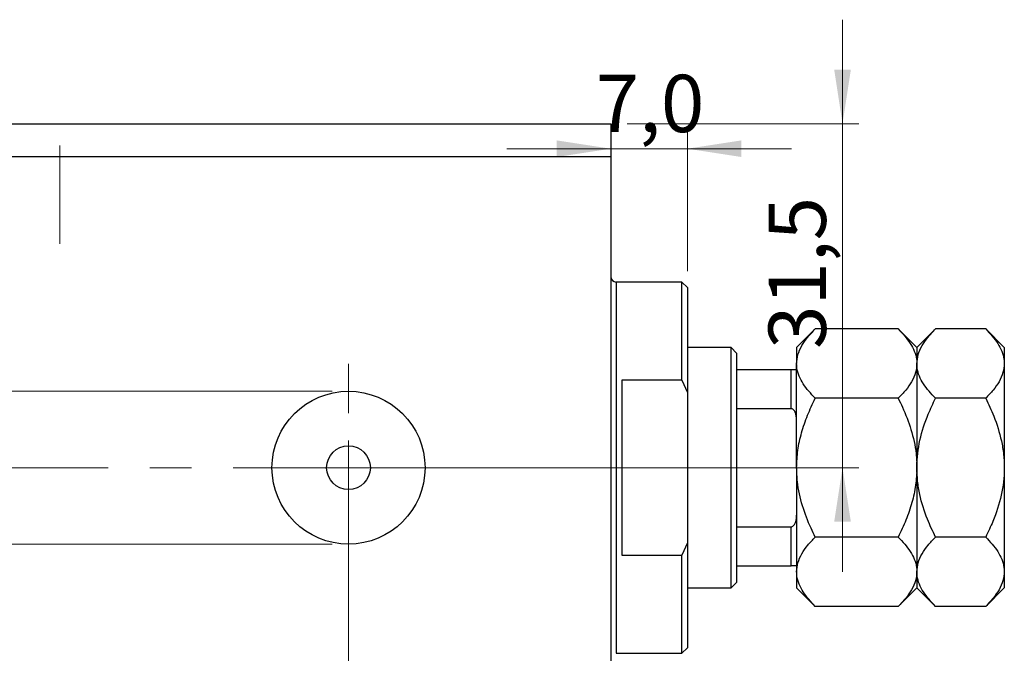
# Model space of a CAD drawing. Units: millimetres. Extents: x 15 to 429, y 5 to 292.
# Drawn here: x 282 to 342, y 212 to 250 of the extents above; entities that cross this region are included whole.
import ezdxf

# ---------------------------------------------------------------- set-up
doc = ezdxf.new("R2010")
doc.units = ezdxf.units.MM
doc.linetypes.add('CENTERX2', pattern=[20.32, 12.7, -2.54, 2.54, -2.54])
doc.styles.add('SLDTEXTSTYLE0', font='TXT', dxfattribs={"width": 0.75})
doc.dimstyles.new('SLDDIMSTYLE0', dxfattribs={"dimtxt": 3.5, "dimasz": 3.302, "dimexe": 0, "dimexo": 0.0625, "dimgap": 0.875, "dimtad": 1, "dimdec": 0, "dimlfac": 1.5, "dimrnd": 1e-09, "dimzin": 12, "dimdsep": 46, "dimtxsty": 'SLDTEXTSTYLE0', "dimsah": 1, "dimcen": 0.09, "dimadec": 0, "dimazin": 3, "dimtfac": 1, "dimtdec": 0, "dimtofl": 0, "dimtmove": 0, "dimatfit": 3, "dimfxl": 1, "dimfrac": 2, "dimtolj": 1, "dimtzin": 12, "dimarcsym": 0})
doc.dimstyles.new('SLDDIMSTYLE4', dxfattribs={"dimtxt": 3.5, "dimasz": 3.302, "dimexe": 0, "dimexo": 0.0625, "dimgap": 0.875, "dimtad": 1, "dimdec": 0, "dimlfac": 1.5, "dimrnd": 1e-09, "dimzin": 12, "dimdsep": 46, "dimtxsty": 'SLDTEXTSTYLE0', "dimsah": 1, "dimcen": 0.09, "dimadec": 0, "dimazin": 3, "dimtfac": 1, "dimtdec": 0, "dimtmove": 0, "dimatfit": 0, "dimfxl": 1, "dimfrac": 2, "dimtolj": 1, "dimtzin": 12, "dimarcsym": 0})
doc.dimstyles.new('SLDDIMSTYLE5', dxfattribs={"dimtxt": 3.5, "dimasz": 3.302, "dimexe": 0, "dimexo": 0.0625, "dimgap": 0.875, "dimtad": 1, "dimdec": 1, "dimlfac": 1.5, "dimrnd": 1e-09, "dimzin": 12, "dimdsep": 46, "dimtxsty": 'SLDTEXTSTYLE0', "dimsah": 1, "dimcen": 0.09, "dimadec": 0, "dimazin": 3, "dimtfac": 1, "dimtdec": 1, "dimtmove": 0, "dimatfit": 0, "dimfxl": 1, "dimfrac": 2, "dimtolj": 1, "dimtzin": 12, "dimarcsym": 0})

# ---------------------------------------------------------------- blocks, each defined once
blk = doc.blocks.new('_D_6')
at = {"color": 7, "linetype": 'Continuous', "lineweight": 0}
for p, q in [((317.94, 241.06), (317.94, 192.611)), ((301.94, 222.06), (301.94, 192.611)), ((301.94, 193.611), (295.59, 193.611)), ((301.94, 193.611), (317.94, 193.611)), ((317.94, 193.611), (324.29, 193.611))]:
    blk.add_line(p, q, dxfattribs=at)
at = {"color": 7, "linetype": 'Continuous', "lineweight": 18}
for points in [[(301.94, 193.611), (298.638, 194.119), (298.638, 193.103)], [(317.94, 193.611), (321.242, 193.103), (321.242, 194.119)]]:
    blk.add_solid(points, dxfattribs=at)
at = {"color": 7, "linetype": 'Continuous', "lineweight": 18, "insert": (308.178, 198.123), "char_height": 3.5, "attachment_point": 1, "style": 'SLDTEXTSTYLE0'}
blk.add_mtext('24', dxfattribs=at)
blk = doc.blocks.new('_D_7')
at = {"color": 7, "linetype": 'Continuous', "lineweight": 0}
for p, q in [((317.94, 243.06), (317.94, 185.06)), ((235.94, 201.06), (235.94, 185.06)), ((235.94, 186.06), (317.94, 186.06))]:
    blk.add_line(p, q, dxfattribs=at)
at = {"color": 7, "linetype": 'Continuous', "lineweight": 18}
for points in [[(235.94, 186.06), (239.242, 185.552), (239.242, 186.568)], [(317.94, 186.06), (314.638, 186.568), (314.638, 185.552)]]:
    blk.add_solid(points, dxfattribs=at)
at = {"color": 7, "linetype": 'Continuous', "lineweight": 18, "insert": (278.663, 190.572), "char_height": 3.5, "attachment_point": 1, "style": 'SLDTEXTSTYLE0'}
blk.add_mtext('123', dxfattribs=at)
blk = doc.blocks.new('_D_8')
at = {"color": 7, "linetype": 'Continuous', "lineweight": 0}
for p, q in [((322.607, 235.06), (322.607, 243.533)), ((317.94, 242.533), (311.59, 242.533)), ((322.607, 242.533), (317.94, 242.533)), ((322.607, 242.533), (328.957, 242.533))]:
    blk.add_line(p, q, dxfattribs=at)
at = {"color": 7, "linetype": 'Continuous', "lineweight": 18}
for points in [[(317.94, 242.533), (314.638, 243.041), (314.638, 242.025)], [(322.607, 242.533), (325.909, 242.025), (325.909, 243.041)]]:
    blk.add_solid(points, dxfattribs=at)
at = {"color": 7, "linetype": 'Continuous', "lineweight": 18, "insert": (317.017, 247.045), "char_height": 3.5, "attachment_point": 1, "style": 'SLDTEXTSTYLE0'}
blk.add_mtext('7,0', dxfattribs=at)
blk = doc.blocks.new('_D_9')
at = {"color": 7, "linetype": 'Continuous', "lineweight": 0}
for p, q in [((266.404, 227.727), (266.404, 234.077)), ((300.94, 227.727), (265.404, 227.727)), ((266.404, 227.727), (266.404, 218.393)), ((300.94, 218.393), (265.404, 218.393)), ((266.404, 218.393), (266.404, 206.659))]:
    blk.add_line(p, q, dxfattribs=at)
at = {"color": 7, "linetype": 'Continuous', "lineweight": 18}
for points in [[(266.404, 227.727), (266.912, 231.029), (265.896, 231.029)], [(266.404, 218.393), (265.896, 215.091), (266.912, 215.091)]]:
    blk.add_solid(points, dxfattribs=at)
at = {"color": 7, "linetype": 'Continuous', "lineweight": 18, "char_height": 3.5, "attachment_point": 1, "rotation": 90, "style": 'SLDTEXTSTYLE0'}
for s, insert in [('14', (261.838, 211.938)), ('%%c', (261.892, 206.659))]:
    blk.add_mtext(s, dxfattribs=dict(at, insert=insert))
blk = doc.blocks.new('_D_10')
at = {"color": 7, "linetype": 'Continuous', "lineweight": 0}
for p, q in [((332.072, 244.06), (332.072, 250.41)), ((318.94, 244.06), (333.072, 244.06)), ((332.072, 223.06), (332.072, 244.06)), ((302.94, 223.06), (333.072, 223.06)), ((332.072, 223.06), (332.072, 216.71))]:
    blk.add_line(p, q, dxfattribs=at)
at = {"color": 7, "linetype": 'Continuous', "lineweight": 18}
for points in [[(332.072, 244.06), (332.58, 247.362), (331.564, 247.362)], [(332.072, 223.06), (331.564, 219.758), (332.58, 219.758)]]:
    blk.add_solid(points, dxfattribs=at)
at = {"color": 7, "linetype": 'Continuous', "lineweight": 18, "insert": (327.56, 230.31), "char_height": 3.5, "attachment_point": 1, "rotation": 90, "style": 'SLDTEXTSTYLE0'}
blk.add_mtext('31,5', dxfattribs=at)
blk = doc.blocks.new('SW_CENTERMARKSYMBOL_7')
at = {"color": 0, "linetype": 'Continuous', "lineweight": 18}
for p, q in [((0, 3.333), (0, 6.333)), ((0, 0), (0, 1.667)), ((-3.333, 0), (-6.333, 0)), ((0, 0), (-1.667, 0)), ((0, 0), (0, -1.667)), ((0, 0), (1.667, 0)), ((3.333, 0), (6.333, 0)), ((0, -3.333), (0, -6.333))]:
    blk.add_line(p, q, dxfattribs=at)

msp = doc.modelspace()

# ---------------------------------------------------------------- linework, layer by layer
at = {"color": 7, "linetype": 'Continuous', "lineweight": 25}
for p, q in [((235.94, 244.06), (317.94, 244.06)), ((317.94, 244.06), (317.94, 242.06)), ((235.94, 242.06), (317.94, 242.06)), ((317.94, 242.06), (317.94, 204.06)), ((322.273, 234.393), (318.273, 234.393)), ((322.607, 234.06), (322.273, 234.393)), ((322.273, 228.393), (322.273, 234.393)), ((322.607, 234.06), (322.607, 227.643)), ((330.408, 231.528), (329.273, 230.393)), ((335.472, 231.528), (330.408, 231.528)), ((336.607, 230.393), (335.472, 231.528)), ((337.741, 231.528), (336.607, 230.393)), ((340.806, 231.528), (337.741, 231.528)), ((341.94, 230.393), (340.806, 231.528)), ((325.273, 230.393), (322.607, 230.393)), ((325.607, 230.06), (325.273, 230.393)), ((325.273, 215.727), (325.273, 230.393)), ((325.607, 230.06), (325.607, 229.06)), ((329.273, 230.393), (329.273, 229.411)), ((336.607, 230.393), (336.607, 229.411)), ((341.94, 230.393), (341.94, 229.411)), ((325.607, 229.06), (325.607, 226.666)), ((325.607, 229.06), (328.94, 229.06)), ((328.94, 226.666), (328.94, 229.06)), ((329.273, 223.06), (329.273, 229.411)), ((336.607, 229.411), (336.607, 223.06)), ((341.94, 229.411), (341.94, 223.06)), ((322.273, 228.393), (318.607, 228.393)), ((318.607, 228.393), (318.607, 217.727)), ((322.273, 228.393), (322.607, 227.643)), ((322.607, 227.643), (322.607, 218.477)), ((335.472, 227.294), (330.408, 227.294)), ((340.806, 227.294), (337.741, 227.294)), ((325.607, 226.666), (325.607, 219.454)), ((325.607, 226.666), (328.94, 226.666)), ((329.273, 223.06), (329.273, 216.709)), ((336.607, 223.06), (336.607, 216.709)), ((341.94, 223.06), (341.94, 216.709)), ((325.607, 219.454), (325.607, 217.06)), ((325.607, 219.454), (328.94, 219.454)), ((328.94, 217.06), (328.94, 219.454)), ((335.472, 218.826), (330.408, 218.826)), ((340.806, 218.826), (337.741, 218.826)), ((322.607, 218.477), (322.273, 217.727)), ((322.607, 218.477), (322.607, 212.06)), ((318.607, 217.727), (322.273, 217.727)), ((322.273, 211.727), (322.273, 217.727)), ((325.607, 217.06), (325.607, 216.06)), ((325.607, 217.06), (328.94, 217.06)), ((329.273, 216.709), (329.273, 215.727)), ((336.607, 216.709), (336.607, 215.727)), ((341.94, 216.709), (341.94, 215.727)), ((322.607, 215.727), (325.273, 215.727)), ((325.273, 215.727), (325.607, 216.06)), ((329.273, 215.727), (330.408, 214.592)), ((335.472, 214.592), (336.607, 215.727)), ((336.607, 215.727), (337.741, 214.592)), ((340.806, 214.592), (341.94, 215.727)), ((335.472, 214.592), (330.408, 214.592)), ((340.806, 214.592), (337.741, 214.592)), ((322.273, 211.727), (322.607, 212.06)), ((318.273, 211.727), (322.273, 211.727))]:
    msp.add_line(p, q, dxfattribs=at)
at = {"color": 7, "linetype": 'CENTERX2', "lineweight": 18}
for p, q in [((284.34, 236.727), (284.34, 242.727)), ((233.94, 223.06), (319.94, 223.06)), ((324.273, 223.06), (316.273, 223.06)), ((323.607, 223.06), (330.94, 223.06))]:
    msp.add_line(p, q, dxfattribs=at)
at = {"color": 8, "linetype": 'Continuous', "lineweight": 25}
for p, q in [((318.273, 234.393), (318.273, 223.06)), ((318.273, 223.06), (318.273, 211.727))]:
    msp.add_line(p, q, dxfattribs=at)
at = {"color": 7, "linetype": 'Continuous', "lineweight": 25}
for radius in [4.667, 1.333]:
    msp.add_circle((301.94, 223.06), radius, dxfattribs=at)
msp.add_arc((318.273, 234.727), 0.333, 180, 270, dxfattribs=at)
for points, knots in [([(329.273, 229.411), (329.29, 229.595), (329.322, 229.967), (329.575, 230.508), (329.936, 231.032), (330.25, 231.362), (330.408, 231.528)], [0, 0, 0, 0, 0.249577, 0.504362, 0.751046, 1, 1, 1, 1]), ([(335.472, 231.528), (335.739, 231.238), (336.143, 230.799), (336.469, 230.17), (336.592, 229.754), (336.603, 229.5), (336.607, 229.411)], [0, 0, 0, 0, 0.4320439, 0.6543469, 0.8796501, 1, 1, 1, 1]), ([(336.607, 229.411), (336.623, 229.595), (336.656, 229.967), (336.908, 230.508), (337.269, 231.032), (337.583, 231.362), (337.741, 231.528)], [0, 0, 0, 0, 0.249577, 0.504362, 0.751046, 1, 1, 1, 1]), ([(340.806, 231.528), (341.072, 231.238), (341.476, 230.799), (341.803, 230.17), (341.925, 229.754), (341.936, 229.5), (341.94, 229.411)], [0, 0, 0, 0, 0.432044, 0.654347, 0.87965, 1, 1, 1, 1]), ([(328.94, 229.06), (328.961, 229.06), (329.006, 229.06), (329.078, 229.06), (329.163, 229.06), (329.255, 229.06), (329.266, 229.06), (329.273, 229.06)], [0, 0, 0, 0, 0.073185, 0.162051, 0.295967, 0.536508, 1, 1, 1, 1]), ([(330.408, 227.294), (330.141, 227.584), (329.737, 228.023), (329.411, 228.652), (329.288, 229.067), (329.277, 229.322), (329.273, 229.411)], [0, 0, 0, 0, 0.432044, 0.654347, 0.87965, 1, 1, 1, 1]), ([(336.607, 229.411), (336.59, 229.227), (336.558, 228.855), (336.305, 228.313), (335.944, 227.79), (335.63, 227.46), (335.472, 227.294)], [0, 0, 0, 0, 0.2495767, 0.5043615, 0.7510456, 1, 1, 1, 1]), ([(337.741, 227.294), (337.474, 227.584), (337.07, 228.023), (336.744, 228.652), (336.622, 229.067), (336.611, 229.322), (336.607, 229.411)], [0, 0, 0, 0, 0.432044, 0.654347, 0.87965, 1, 1, 1, 1]), ([(341.94, 229.411), (341.924, 229.227), (341.891, 228.855), (341.638, 228.313), (341.277, 227.79), (340.963, 227.46), (340.806, 227.294)], [0, 0, 0, 0, 0.249577, 0.504362, 0.751046, 1, 1, 1, 1]), ([(329.273, 223.06), (329.288, 223.416), (329.319, 224.135), (329.561, 225.207), (329.921, 226.268), (330.245, 226.951), (330.408, 227.294)], [0, 0, 0, 0, 0.2413823, 0.4875005, 0.7424689, 1, 1, 1, 1]), ([(335.472, 227.294), (335.558, 227.117), (335.859, 226.498), (336.283, 225.386), (336.569, 224.132), (336.597, 223.346), (336.607, 223.06)], [0, 0, 0, 0, 0.13379, 0.466403, 0.806243, 1, 1, 1, 1]), ([(336.607, 223.06), (336.607, 223.081), (336.608, 223.641), (336.748, 224.764), (337.199, 226.153), (337.591, 226.977), (337.741, 227.294)], [0, 0, 0, 0, 0.0140118, 0.3805718, 0.761992, 1, 1, 1, 1]), ([(340.806, 227.294), (340.976, 226.934), (341.372, 226.096), (341.729, 224.946), (341.913, 223.883), (341.931, 223.335), (341.94, 223.06)], [0, 0, 0, 0, 0.2698819, 0.6286704, 0.8132943, 1, 1, 1, 1]), ([(329.273, 225.966), (329.264, 226.127), (329.252, 226.325), (329.145, 226.535), (329.081, 226.611), (329.009, 226.657), (328.963, 226.663), (328.94, 226.666)], [0, 0, 0, 0, 0.566229, 0.700786, 0.836171, 0.918365, 1, 1, 1, 1]), ([(330.408, 218.826), (330.322, 219.003), (330.021, 219.622), (329.597, 220.734), (329.311, 221.988), (329.283, 222.774), (329.273, 223.06)], [0, 0, 0, 0, 0.13379, 0.466403, 0.806243, 1, 1, 1, 1]), ([(336.607, 223.06), (336.592, 222.704), (336.561, 221.985), (336.319, 220.913), (335.959, 219.852), (335.635, 219.169), (335.472, 218.826)], [0, 0, 0, 0, 0.241382, 0.487501, 0.742469, 1, 1, 1, 1]), ([(337.741, 218.826), (337.571, 219.186), (337.174, 220.024), (336.818, 221.174), (336.634, 222.237), (336.616, 222.785), (336.607, 223.06)], [0, 0, 0, 0, 0.269882, 0.62867, 0.813294, 1, 1, 1, 1]), ([(341.94, 223.06), (341.94, 223.039), (341.938, 222.479), (341.798, 221.356), (341.348, 219.967), (340.956, 219.143), (340.806, 218.826)], [0, 0, 0, 0, 0.014012, 0.380572, 0.761992, 1, 1, 1, 1]), ([(328.94, 219.454), (328.961, 219.457), (329.006, 219.462), (329.078, 219.507), (329.163, 219.606), (329.255, 219.826), (329.266, 220.024), (329.273, 220.154)], [0, 0, 0, 0, 0.073185, 0.162051, 0.295967, 0.536508, 1, 1, 1, 1]), ([(329.273, 216.709), (329.29, 216.893), (329.322, 217.265), (329.575, 217.807), (329.936, 218.33), (330.25, 218.66), (330.408, 218.826)], [0, 0, 0, 0, 0.249577, 0.504362, 0.751046, 1, 1, 1, 1]), ([(335.472, 218.826), (335.739, 218.536), (336.143, 218.097), (336.469, 217.468), (336.592, 217.053), (336.603, 216.798), (336.607, 216.709)], [0, 0, 0, 0, 0.432044, 0.654347, 0.87965, 1, 1, 1, 1]), ([(336.607, 216.709), (336.623, 216.893), (336.656, 217.265), (336.908, 217.807), (337.269, 218.33), (337.583, 218.66), (337.741, 218.826)], [0, 0, 0, 0, 0.249577, 0.504362, 0.751046, 1, 1, 1, 1]), ([(340.806, 218.826), (341.072, 218.536), (341.476, 218.097), (341.803, 217.468), (341.925, 217.053), (341.936, 216.798), (341.94, 216.709)], [0, 0, 0, 0, 0.432044, 0.654347, 0.87965, 1, 1, 1, 1]), ([(329.273, 217.06), (329.264, 217.06), (329.252, 217.06), (329.145, 217.06), (329.081, 217.06), (329.009, 217.06), (328.963, 217.06), (328.94, 217.06)], [0, 0, 0, 0, 0.566229, 0.700786, 0.836171, 0.918365, 1, 1, 1, 1]), ([(330.408, 214.592), (330.141, 214.882), (329.737, 215.321), (329.411, 215.95), (329.288, 216.366), (329.277, 216.62), (329.273, 216.709)], [0, 0, 0, 0, 0.4320439, 0.6543469, 0.8796501, 1, 1, 1, 1]), ([(336.607, 216.709), (336.59, 216.525), (336.558, 216.153), (336.305, 215.612), (335.944, 215.088), (335.63, 214.758), (335.472, 214.592)], [0, 0, 0, 0, 0.2495767, 0.5043615, 0.7510456, 1, 1, 1, 1]), ([(337.741, 214.592), (337.474, 214.882), (337.07, 215.321), (336.744, 215.95), (336.622, 216.366), (336.611, 216.62), (336.607, 216.709)], [0, 0, 0, 0, 0.432044, 0.654347, 0.87965, 1, 1, 1, 1]), ([(341.94, 216.709), (341.924, 216.525), (341.891, 216.153), (341.638, 215.612), (341.277, 215.088), (340.963, 214.758), (340.806, 214.592)], [0, 0, 0, 0, 0.249577, 0.504362, 0.751046, 1, 1, 1, 1])]:
    msp.add_open_spline(points, degree=3, knots=knots, dxfattribs=at)

# ---------------------------------------------------------------- block references
at = {"color": 7, "linetype": 'Continuous', "lineweight": 0}
msp.add_blockref('SW_CENTERMARKSYMBOL_7', (301.94, 223.06), dxfattribs=at)

# ---------------------------------------------------------------- dimensions: what is measured, and where the dimension line sits
at = {"color": 7, "linetype": 'Continuous', "lineweight": 18}
dim = msp.add_linear_dim(base=(332.072, 244.06), p1=(301.94, 223.06), p2=(317.94, 244.06), angle=90, dimstyle='SLDDIMSTYLE5', dxfattribs=at)
dim.commit()
dim.dimension.update_dxf_attribs({"geometry": '_D_10', "text_midpoint": (332.072, 234.836), "dimtype": 160})
for base, p1, p2, dimstyle, picture, middle in [((317.94, 242.533), (322.607, 234.06), (317.94, 242.06), 'SLDDIMSTYLE5', '_D_8', (320.25, 242.533)), ((317.94, 186.06), (235.94, 202.06), (317.94, 244.06), 'SLDDIMSTYLE0', '_D_7', (282.542, 186.06)), ((317.94, 193.611), (301.94, 223.06), (317.94, 242.06), 'SLDDIMSTYLE4', '_D_6', (310.764, 193.611))]:
    dim = msp.add_linear_dim(base=base, p1=p1, p2=p2, dimstyle=dimstyle, dxfattribs=at)
    dim.commit()
    dim.dimension.update_dxf_attribs({"geometry": picture, "text_midpoint": middle, "dimtype": 160})
dim = msp.add_linear_dim(base=(266.404, 218.393), p1=(301.94, 227.727), p2=(301.94, 218.393), angle=90, text='%%c<>', dimstyle='SLDDIMSTYLE4', dxfattribs=at)
dim.commit()
dim.dimension.update_dxf_attribs({"geometry": '_D_9', "text_midpoint": (266.404, 211.885), "dimtype": 160})

doc.saveas('drawing.dxf')
